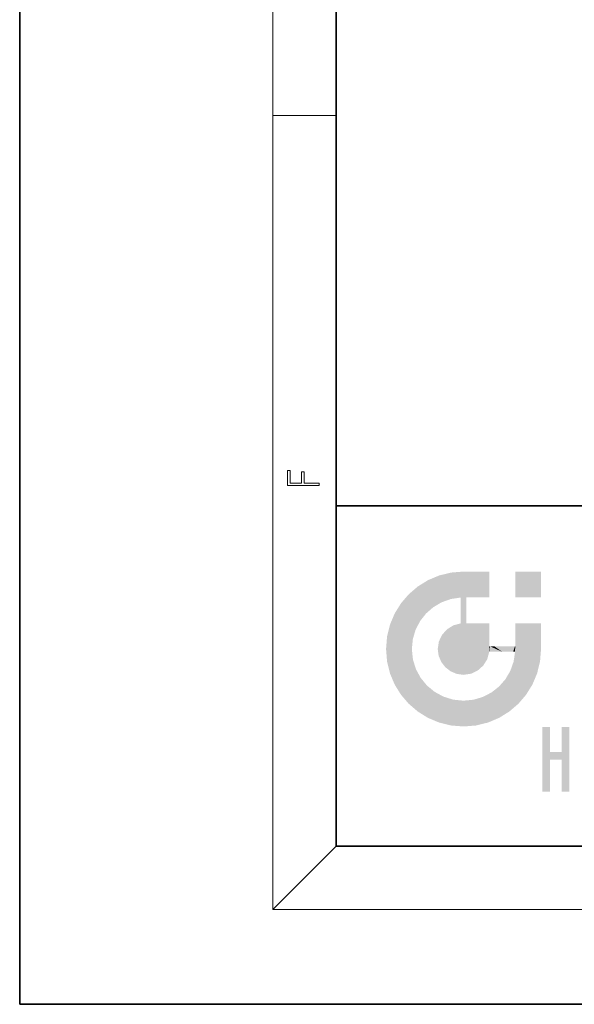
# Model space of a CAD drawing. Extents: x 0 to 210, y 0 to 297.
# Drawn here: x 0 to 35, y 0 to 62 of the extents above; entities that cross this region are included whole.
import ezdxf

# ---------------------------------------------------------------- set-up
doc = ezdxf.new("R2010")
doc.units = 0

msp = doc.modelspace()

# ---------------------------------------------------------------- linework, layer by layer
at = {"color": 7, "lineweight": 35}
for p, q in [((0, 297), (0, 0)), ((0, 297), (0, 0)), ((20, 287), (20, 10)), ((20, 287), (20, 10)), ((20, 31.5), (20, 10)), ((20, 31.5), (200, 31.5)), ((20, 31.5), (20, 10)), ((20, 31.5), (200, 31.5)), ((20, 10), (200, 10)), ((20, 10), (200, 10)), ((20, 10), (200, 10)), ((20, 10), (200, 10)), ((0, 0), (210, 0)), ((0, 0), (210, 0))]:
    msp.add_line(p, q, dxfattribs=at)
at = {"color": 7, "lineweight": 13}
for p, q in [((16, 291), (16, 6)), ((16, 291), (16, 6)), ((16, 56.167), (20, 56.167)), ((16, 56.167), (20, 56.167)), ((20, 10), (16, 6)), ((20, 10), (16, 6)), ((204, 6), (16, 6)), ((204, 6), (16, 6))]:
    msp.add_line(p, q, dxfattribs=at)
msp.add_lwpolyline([(18.923, 32.785), (18.923, 32.923), (17.975, 32.923), (17.975, 33.659), (17.811, 33.659), (17.811, 32.923), (17.088, 32.923), (17.088, 33.734), (16.923, 33.734), (16.923, 32.785)], close=True, dxfattribs=at)
msp.add_lwpolyline([(18.923, 32.785), (18.923, 32.923), (17.975, 32.923), (17.975, 33.659), (17.811, 33.659), (17.811, 32.923), (17.088, 32.923), (17.088, 33.734), (16.923, 33.734), (16.923, 32.785)], close=True, dxfattribs=at)
at = {"color": 114, "lineweight": 5}
for points in [[(25.147, 26.402), (25.297, 24.223), (25.788, 26.8)], [(25.147, 26.402), (25.297, 24.223), (25.788, 26.8)], [(25.297, 24.223), (25.673, 24.698), (25.788, 26.8), (26.129, 25.095)], [(25.297, 24.223), (25.673, 24.698), (25.788, 26.8), (26.129, 25.095)], [(25.788, 26.8), (26.129, 25.095), (26.491, 27.097), (26.653, 25.404)], [(25.788, 26.8), (26.129, 25.095), (26.491, 27.097), (26.653, 25.404)], [(27.244, 27.282), (26.491, 27.097), (27.235, 25.611), (26.653, 25.404)], [(27.244, 27.282), (26.491, 27.097), (27.235, 25.611), (26.653, 25.404)], [(27.244, 27.282), (27.235, 25.611), (28.038, 27.346), (27.862, 25.706)], [(27.244, 27.282), (27.235, 25.611), (28.038, 27.346), (27.862, 25.706)], [(28.214, 24.082), (28.038, 27.346), (28.038, 20.82), (27.862, 25.706)], [(28.214, 24.082), (28.038, 27.346), (28.038, 20.82), (27.862, 25.706)], [(28.159, 27.346), (28.077, 27.346), (28.214, 24.082), (28.038, 27.346)], [(28.159, 27.346), (28.077, 27.346), (28.214, 24.082), (28.038, 27.346)], [(28.345, 27.346), (28.159, 27.346), (28.227, 25.715), (28.214, 25.715)], [(28.214, 25.715), (28.159, 27.346), (28.214, 24.097), (28.214, 24.082)], [(28.345, 27.346), (28.159, 27.346), (28.227, 25.715), (28.214, 25.715)], [(28.214, 25.715), (28.159, 27.346), (28.214, 24.097), (28.214, 24.082)], [(28.345, 27.346), (28.227, 25.715), (28.853, 27.346), (28.941, 25.714)], [(28.345, 27.346), (28.227, 25.715), (28.853, 27.346), (28.941, 25.714)], [(29.654, 27.346), (28.853, 27.346), (29.394, 25.713), (28.941, 25.714)], [(29.654, 27.346), (28.853, 27.346), (29.394, 25.713), (28.941, 25.714)], [(29.654, 27.346), (29.394, 25.713), (29.634, 25.713), (29.561, 25.713)], [(29.654, 27.346), (29.394, 25.713), (29.634, 25.713), (29.561, 25.713)], [(29.654, 27.346), (29.634, 25.713), (29.669, 25.713)], [(29.654, 27.346), (29.634, 25.713), (29.669, 25.713)], [(29.669, 27.346), (29.654, 27.346), (29.669, 25.728), (29.669, 25.713)], [(29.669, 27.346), (29.654, 27.346), (29.669, 25.728), (29.669, 25.713)], [(29.669, 27.346), (29.669, 25.728), (29.669, 27.038), (29.669, 26.53)], [(29.669, 27.346), (29.669, 27.038), (29.669, 27.307), (29.669, 27.225)], [(29.669, 27.346), (29.669, 25.728), (29.669, 27.038), (29.669, 26.53)], [(29.669, 27.346), (29.669, 27.038), (29.669, 27.307), (29.669, 27.225)], [(32.933, 27.346), (32.933, 25.715), (31.302, 27.346), (31.302, 25.715)], [(32.933, 27.346), (31.302, 27.346), (32.933, 27.346)], [(32.933, 27.346), (32.933, 25.715), (31.302, 27.346), (31.302, 25.715)], [(32.933, 27.346), (31.302, 27.346), (32.933, 27.346)], [(25.147, 26.402), (24.576, 25.912), (24.836, 23.088), (24.774, 22.451)], [(25.147, 26.402), (24.576, 25.912), (24.836, 23.088), (24.774, 22.451)], [(25.147, 26.402), (24.836, 23.088), (25.297, 24.223), (25.014, 23.682)], [(25.147, 26.402), (24.836, 23.088), (25.297, 24.223), (25.014, 23.682)], [(24.576, 18.99), (24.576, 25.912), (24.087, 25.342)], [(24.576, 18.99), (24.576, 25.912), (24.087, 25.342)], [(25.147, 18.501), (24.774, 22.451), (24.576, 18.99), (24.576, 25.912)], [(25.147, 18.501), (24.774, 22.451), (24.576, 18.99), (24.576, 25.912)], [(28.038, 20.82), (27.862, 25.706), (27.862, 25.692)], [(28.038, 20.82), (27.862, 25.706), (27.862, 25.692)], [(28.038, 20.82), (27.862, 25.692), (27.862, 24.38), (27.862, 24.889)], [(28.038, 20.82), (27.862, 25.692), (27.862, 24.38), (27.862, 24.889)], [(28.214, 25.715), (28.214, 24.097), (28.214, 25.407), (28.214, 24.898)], [(28.214, 25.715), (28.214, 25.407), (28.214, 25.675), (28.214, 25.594)], [(28.214, 25.715), (28.214, 24.097), (28.214, 25.407), (28.214, 24.898)], [(28.214, 25.715), (28.214, 25.407), (28.214, 25.675), (28.214, 25.594)], [(23.689, 24.701), (24.087, 19.56), (24.087, 25.342), (24.576, 18.99)], [(23.689, 24.701), (24.087, 19.56), (24.087, 25.342), (24.576, 18.99)], [(23.207, 23.245), (23.392, 20.904), (23.392, 23.998), (23.689, 24.701)], [(23.207, 23.245), (23.392, 20.904), (23.392, 23.998), (23.689, 24.701)], [(23.392, 20.904), (23.689, 20.202), (23.689, 24.701), (24.087, 19.56)], [(23.392, 20.904), (23.689, 20.202), (23.689, 24.701), (24.087, 19.56)], [(28.038, 20.82), (27.862, 24.38), (27.862, 24.111), (27.862, 24.193)], [(28.038, 20.82), (27.862, 24.38), (27.862, 24.111), (27.862, 24.193)], [(26.685, 23.355), (26.888, 21.301), (26.999, 23.702), (27.218, 21.045)], [(26.685, 23.355), (26.888, 21.301), (26.999, 23.702), (27.218, 21.045)], [(26.999, 23.702), (27.218, 21.045), (27.399, 23.949), (27.607, 20.879)], [(26.999, 23.702), (27.218, 21.045), (27.399, 23.949), (27.607, 20.879)], [(27.399, 23.949), (27.607, 20.879), (27.862, 24.072)], [(27.399, 23.949), (27.607, 20.879), (27.862, 24.072)], [(28.038, 20.82), (27.862, 24.111), (27.607, 20.879), (27.862, 24.072)], [(28.038, 20.82), (27.862, 24.111), (27.607, 20.879), (27.862, 24.072)], [(28.518, 20.893), (28.249, 24.082), (28.038, 20.82), (28.214, 24.082)], [(28.518, 20.893), (28.249, 24.082), (28.038, 20.82), (28.214, 24.082)], [(28.518, 20.893), (28.488, 24.082), (28.249, 24.082), (28.322, 24.082)], [(28.518, 20.893), (28.488, 24.082), (28.249, 24.082), (28.322, 24.082)], [(28.518, 20.893), (28.942, 21.099), (28.488, 24.082), (28.941, 24.082)], [(28.518, 20.893), (28.942, 21.099), (28.488, 24.082), (28.941, 24.082)], [(29.656, 24.082), (28.941, 24.082), (29.289, 21.412), (28.942, 21.099)], [(29.656, 24.082), (28.941, 24.082), (29.289, 21.412), (28.942, 21.099)], [(29.656, 24.082), (29.289, 21.412), (29.659, 22.275), (29.536, 21.812)], [(29.656, 24.082), (29.289, 21.412), (29.659, 22.275), (29.536, 21.812)], [(29.669, 24.082), (29.656, 24.082), (29.669, 22.627), (29.659, 22.275)], [(29.669, 24.082), (29.656, 24.082), (29.669, 22.627), (29.659, 22.275)], [(29.669, 24.082), (29.669, 22.627), (29.669, 23.355), (29.669, 22.64)], [(29.669, 24.082), (29.669, 23.355), (29.669, 23.974), (29.669, 23.808)], [(29.669, 24.082), (29.669, 23.974), (29.669, 24.047)], [(29.669, 24.082), (29.669, 22.627), (29.669, 23.355), (29.669, 22.64)], [(29.669, 24.082), (29.669, 23.355), (29.669, 23.974), (29.669, 23.808)], [(29.669, 24.082), (29.669, 23.974), (29.669, 24.047)], [(31.499, 18.99), (31.341, 24.082), (31.302, 24.069), (31.302, 24.082)], [(31.499, 18.99), (31.341, 24.082), (31.302, 24.069), (31.302, 24.082)], [(31.499, 18.99), (31.302, 24.069), (31.302, 22.902), (31.302, 23.355)], [(31.499, 18.99), (31.302, 24.069), (31.302, 22.902), (31.302, 23.355)], [(31.499, 18.99), (31.423, 24.082), (31.341, 24.082)], [(31.499, 18.99), (31.423, 24.082), (31.341, 24.082)], [(31.988, 19.56), (31.609, 24.082), (31.499, 18.99), (31.423, 24.082)], [(31.988, 19.56), (31.609, 24.082), (31.499, 18.99), (31.423, 24.082)], [(32.386, 20.202), (32.117, 24.082), (31.988, 19.56), (31.609, 24.082)], [(32.386, 20.202), (32.117, 24.082), (31.988, 19.56), (31.609, 24.082)], [(32.918, 24.082), (32.117, 24.082), (32.683, 20.904), (32.386, 20.202)], [(32.918, 24.082), (32.117, 24.082), (32.683, 20.904), (32.386, 20.202)], [(32.918, 24.082), (32.683, 20.904), (32.933, 22.451), (32.869, 21.657)], [(32.918, 24.082), (32.683, 20.904), (32.933, 22.451), (32.869, 21.657)], [(32.933, 23.961), (32.933, 24.043), (32.918, 24.082), (32.933, 24.082)], [(32.933, 23.961), (32.918, 24.082), (32.933, 23.774), (32.933, 22.451)], [(32.933, 23.961), (32.933, 24.043), (32.918, 24.082), (32.933, 24.082)], [(32.933, 23.961), (32.918, 24.082), (32.933, 23.774), (32.933, 22.451)], [(32.933, 23.267), (32.933, 23.774), (32.933, 22.466), (32.933, 22.451)], [(32.933, 23.267), (32.933, 23.774), (32.933, 22.466), (32.933, 22.451)], [(23.143, 22.451), (23.207, 21.657), (23.207, 23.245), (23.392, 20.904)], [(23.143, 22.451), (23.207, 21.657), (23.207, 23.245), (23.392, 20.904)], [(26.48, 22.931), (26.631, 21.632), (26.685, 23.355), (26.888, 21.301)], [(26.48, 22.931), (26.631, 21.632), (26.685, 23.355), (26.888, 21.301)], [(25.03, 21.181), (24.84, 21.793), (25.147, 18.501), (24.774, 22.451)], [(25.03, 21.181), (24.84, 21.793), (25.147, 18.501), (24.774, 22.451)], [(26.407, 22.451), (26.466, 22.02), (26.48, 22.931), (26.631, 21.632)], [(26.407, 22.451), (26.466, 22.02), (26.48, 22.931), (26.631, 21.632)], [(29.669, 22.627), (29.659, 22.275), (29.708, 22.627), (29.673, 22.275)], [(29.669, 22.627), (29.659, 22.275), (29.708, 22.627), (29.673, 22.275)], [(30.476, 22.275), (29.708, 22.627), (29.673, 22.275)], [(30.476, 22.275), (29.708, 22.627), (29.673, 22.275)], [(30.476, 22.275), (29.977, 22.627), (29.708, 22.627), (29.79, 22.627)], [(30.476, 22.275), (29.977, 22.627), (29.708, 22.627), (29.79, 22.627)], [(30.476, 22.275), (30.985, 22.275), (29.977, 22.627), (30.485, 22.627)], [(30.476, 22.275), (30.985, 22.275), (29.977, 22.627), (30.485, 22.627)], [(31.287, 22.627), (30.485, 22.627), (31.172, 22.275), (30.985, 22.275)], [(31.287, 22.627), (30.485, 22.627), (31.172, 22.275), (30.985, 22.275)], [(31.287, 22.627), (31.172, 22.275), (31.293, 22.275), (31.253, 22.275)], [(31.287, 22.627), (31.172, 22.275), (31.293, 22.275), (31.253, 22.275)], [(31.287, 22.627), (31.293, 22.275), (31.302, 22.627)], [(31.287, 22.627), (31.293, 22.275), (31.302, 22.627)], [(31.499, 18.99), (31.302, 22.662), (31.293, 22.275), (31.302, 22.627)], [(31.499, 18.99), (31.302, 22.662), (31.293, 22.275), (31.302, 22.627)], [(31.499, 18.99), (31.302, 22.902), (31.302, 22.662), (31.302, 22.735)], [(31.499, 18.99), (31.302, 22.902), (31.302, 22.662), (31.302, 22.735)], [(31.499, 18.99), (31.293, 22.275), (30.991, 21.067), (31.198, 21.648)], [(31.499, 18.99), (31.293, 22.275), (30.991, 21.067), (31.198, 21.648)], [(25.331, 20.626), (25.03, 21.181), (25.788, 18.102), (25.147, 18.501)], [(25.331, 20.626), (25.03, 21.181), (25.788, 18.102), (25.147, 18.501)], [(25.331, 20.626), (25.788, 18.102), (25.73, 20.143)], [(25.331, 20.626), (25.788, 18.102), (25.73, 20.143)], [(30.682, 20.542), (30.285, 20.086), (30.929, 18.501), (30.287, 18.102)], [(30.682, 20.542), (30.285, 20.086), (30.929, 18.501), (30.287, 18.102)], [(30.682, 20.542), (30.929, 18.501), (30.991, 21.067)], [(30.682, 20.542), (30.929, 18.501), (30.991, 21.067)], [(31.499, 18.99), (30.991, 21.067), (30.929, 18.501)], [(31.499, 18.99), (30.991, 21.067), (30.929, 18.501)], [(25.73, 20.143), (25.788, 18.102), (26.213, 19.745), (26.491, 17.806)], [(25.73, 20.143), (25.788, 18.102), (26.213, 19.745), (26.491, 17.806)], [(29.81, 19.711), (30.287, 18.102), (30.285, 20.086)], [(29.81, 19.711), (30.287, 18.102), (30.285, 20.086)], [(26.213, 19.745), (26.491, 17.806), (26.767, 19.444), (27.244, 17.62)], [(26.213, 19.745), (26.491, 17.806), (26.767, 19.444), (27.244, 17.62)], [(26.767, 19.444), (27.244, 17.62), (27.38, 19.253), (28.038, 17.556)], [(26.767, 19.444), (27.244, 17.62), (27.38, 19.253), (28.038, 17.556)], [(28.674, 19.249), (28.832, 17.62), (29.269, 19.428), (29.585, 17.806)], [(28.674, 19.249), (28.832, 17.62), (29.269, 19.428), (29.585, 17.806)], [(29.269, 19.428), (29.585, 17.806), (29.81, 19.711), (30.287, 18.102)], [(29.269, 19.428), (29.585, 17.806), (29.81, 19.711), (30.287, 18.102)], [(27.38, 19.253), (28.038, 17.556), (28.038, 19.187)], [(27.38, 19.253), (28.038, 17.556), (28.038, 19.187)], [(28.038, 19.187), (28.038, 17.556), (28.674, 19.249), (28.832, 17.62)], [(28.038, 19.187), (28.038, 17.556), (28.674, 19.249), (28.832, 17.62)], [(33.495, 15.937), (33.495, 13.446), (33.495, 17.529), (33.008, 13.446)], [(33.495, 17.529), (33.008, 13.446), (33.008, 17.529)], [(33.495, 15.937), (33.495, 13.446), (33.495, 17.529), (33.008, 13.446)], [(33.495, 17.529), (33.008, 13.446), (33.008, 17.529)], [(34.719, 17.529), (34.231, 15.466), (34.231, 15.937), (33.495, 15.466)], [(34.719, 17.529), (34.231, 15.466), (34.231, 15.937), (33.495, 15.466)], [(34.719, 13.446), (34.231, 13.446), (34.719, 17.529), (34.231, 15.466)], [(34.719, 17.529), (34.231, 15.937), (34.231, 17.529)], [(34.719, 13.446), (34.231, 13.446), (34.719, 17.529), (34.231, 15.466)], [(34.719, 17.529), (34.231, 15.937), (34.231, 17.529)], [(34.231, 15.937), (33.495, 15.466), (33.495, 15.937), (33.495, 13.446)], [(34.231, 15.937), (33.495, 15.466), (33.495, 15.937), (33.495, 13.446)]]:
    msp.add_solid(points, dxfattribs=at)

doc.saveas('drawing.dxf')
